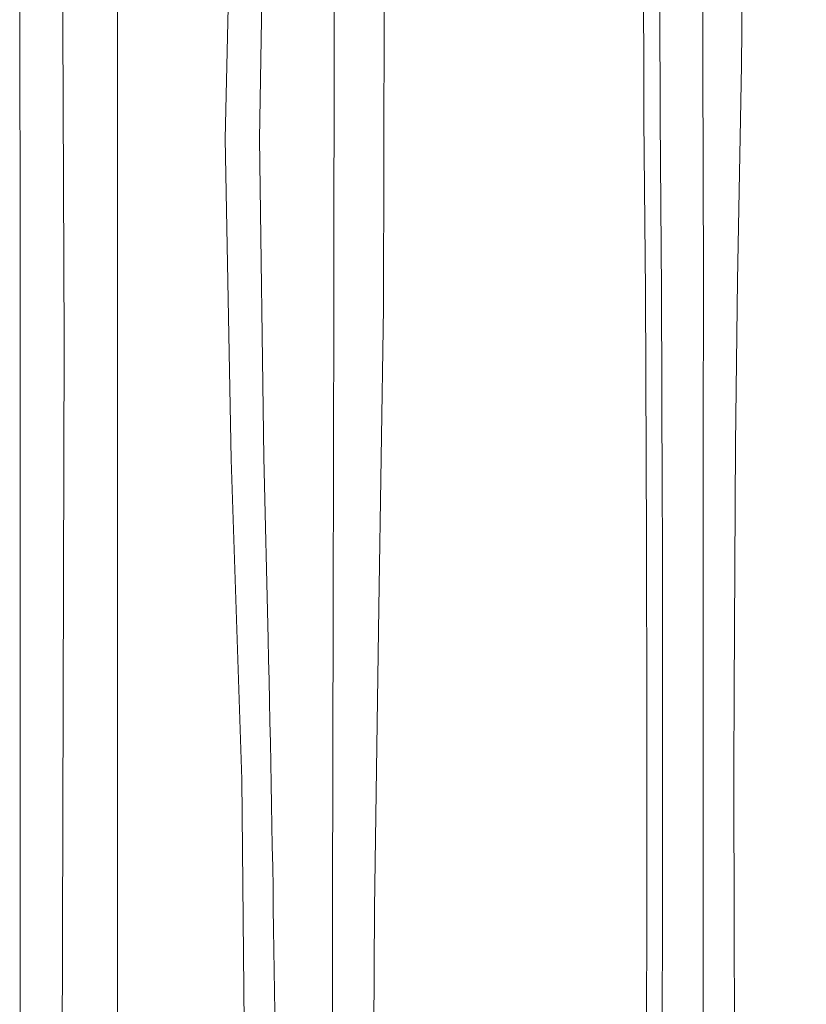
# Model space of a CAD drawing. Extents: x -69 to 71, y -9 to 58.
# Drawn here: x 52 to 53, y -2 to 0 of the extents above; entities that cross this region are included whole.
import ezdxf

# ---------------------------------------------------------------- set-up
doc = ezdxf.new("R2010")
doc.units = 0
doc.header["$MEASUREMENT"] = 0
doc.layers.get('0').update_dxf_attribs({"linetype": 'CONTINUOUS', "lineweight": 13})

msp = doc.modelspace()

# ---------------------------------------------------------------- linework, layer by layer
at = {"flags": 128}
for points in [[(53.5644, 2.6876), (53.3431, 2.4925), (53.1342, 2.2829), (52.938, 2.0552), (52.7606, 1.8108), (52.6478, 1.625), (52.5496, 1.43), (52.4677, 1.2225), (52.4071, 1.0058), (52.3591, 0.7354), (52.328, 0.461), (52.3102, 0.1783), (52.3053, -0.1054), (52.3053, -1.2559), (52.3053, -3.0033)], [(52.4745, -3.0033), (52.4803, -2.2058), (52.4725, -1.4083), (52.4581, -0.9776), (52.4504, -0.5465), (52.4599, -0.1144), (52.4768, 0.0985), (52.4875, 0.204), (52.4983, 0.3095), (52.5182, 0.5321), (52.5401, 0.753), (52.5764, 0.9715), (52.6333, 1.1859), (52.7104, 1.3945), (52.8057, 1.5961), (52.9162, 1.7905), (53.0379, 1.9782), (53.237, 2.2459), (53.4555, 2.5)], [(53.4555, 2.5), (53.4154, 2.2576), (53.3806, 2.0033), (53.3512, 1.812), (53.3195, 1.6129), (53.3036, 1.5109), (53.2716, 1.3016), (53.2393, 1.0862), (53.206, 0.8653), (53.1897, 0.7536), (53.1629, 0.5282), (53.1474, 0.2456), (53.1453, 0.0727), (53.1477, -0.1587), (53.1447, -0.4478), (53.1394, -0.7368), (53.1367, -0.9567), (53.1348, -1.2885), (53.1347, -1.3968), (53.1351, -1.6168), (53.136, -1.8483), (53.1389, -2.3111), (53.1403, -2.5425), (53.1418, -3.0033)], [(53.0934, -3.0033), (53.0935, -2.5431), (53.0935, -2.3117), (53.0934, -1.8488), (53.0932, -1.6171), (53.0932, -1.3968), (53.0934, -0.9559), (53.0935, -0.7353), (53.0929, -0.4457), (53.0921, -0.1589), (53.0942, 0.0708), (53.1024, 0.2999), (53.1143, 0.5286), (53.1311, 0.7562), (53.1427, 0.8677), (53.1718, 1.0855), (53.2048, 1.2982), (53.2375, 1.5058), (53.2527, 1.6075), (53.28, 1.8063), (53.3056, 1.9973), (53.3321, 2.1754), (53.3598, 2.3467)], [(52.5947, -3.0033), (52.5946, -1.5804), (52.5954, -1.1761), (52.5964, -0.7728), (52.5967, -0.3708), (52.5956, 0.0305), (52.5982, 0.2327), (52.5987, 0.2594), (52.6044, 0.4879), (52.6201, 0.7161), (52.6575, 0.9426), (52.7185, 1.1637), (52.7962, 1.3788), (52.8863, 1.5892), (52.9875, 1.7965), (53.1068, 1.9961), (53.2317, 2.1639)], [(52.1744, -3.0346), (52.1744, -2.7846), (52.1744, -1.7846), (52.1744, -0.7846), (52.1738, -0.2846), (52.1745, 0.2154), (52.1803, 0.4999), (52.2049, 0.926), (52.2351, 1.1395), (52.2907, 1.3475), (52.3615, 1.5277), (52.4496, 1.7005), (52.5572, 1.8707), (52.6797, 2.0316)], [(53.2141, 1.9828), (53.1899, 1.9467), (53.0733, 1.7547), (52.9726, 1.555), (52.8866, 1.3489), (52.8141, 1.1377), (52.7553, 0.9221), (52.7109, 0.7029), (52.6726, 0.4221), (52.6586, 0.2568), (52.654, 0.0322), (52.6639, -0.3701), (52.6631, -0.7738), (52.6568, -1.1774), (52.6511, -1.5811), (52.6495, -1.9103), (52.6522, -3.0033)], [(53.0142, -3.0033), (53.0151, -2.4753), (53.0158, -2.244), (53.0164, -2.0127), (53.0173, -1.5501), (53.0174, -1.3189), (53.017, -1.0876), (53.0155, -0.7509), (53.0135, -0.5201), (53.0123, -0.0583), (53.0177, 0.1679), (53.0282, 0.3933), (53.0445, 0.6167), (53.0667, 0.8385), (53.0921, 1.0568), (53.1189, 1.2705), (53.1472, 1.4792), (53.1616, 1.5813), (53.1759, 1.6818), (53.202, 1.8776), (53.213, 1.9723), (53.2141, 1.9828)], [(52.2308, -3.0033), (52.2308, -2.7785), (52.2308, -1.7785), (52.2337, -0.8196), (52.2296, 0.1392), (52.2298, 0.3788), (52.2389, 0.6177), (52.2567, 0.8556), (52.2896, 1.0909), (52.3282, 1.254), (52.38, 1.4132), (52.4675, 1.6169), (52.4705, 1.6223)], [(52.6129, 0.9369), (52.5825, 0.7571), (52.5572, 0.5343), (52.5343, 0.3076), (52.5242, 0.2005), (52.5155, 0.0939), (52.5035, -0.1188), (52.4963, -0.5463), (52.5022, -0.9752), (52.5079, -1.2189)], [(53.0622, 0.5732), (53.0503, 0.3979), (53.0341, -0.0594), (53.0352, -0.5192), (53.037, -0.7503), (53.0382, -1.0243), (53.0383, -1.0873), (53.0386, -1.2358), (53.0387, -1.3188), (53.0386, -1.5502), (53.0378, -2.013), (53.0372, -2.2443), (53.0366, -2.4755), (53.0358, -3.0033)]]:
    msp.add_lwpolyline(points, dxfattribs=at)
msp.add_arc((8.2939, -2.2543), 44.2262, 359.02956, 1.34149)

doc.saveas('drawing.dxf')
